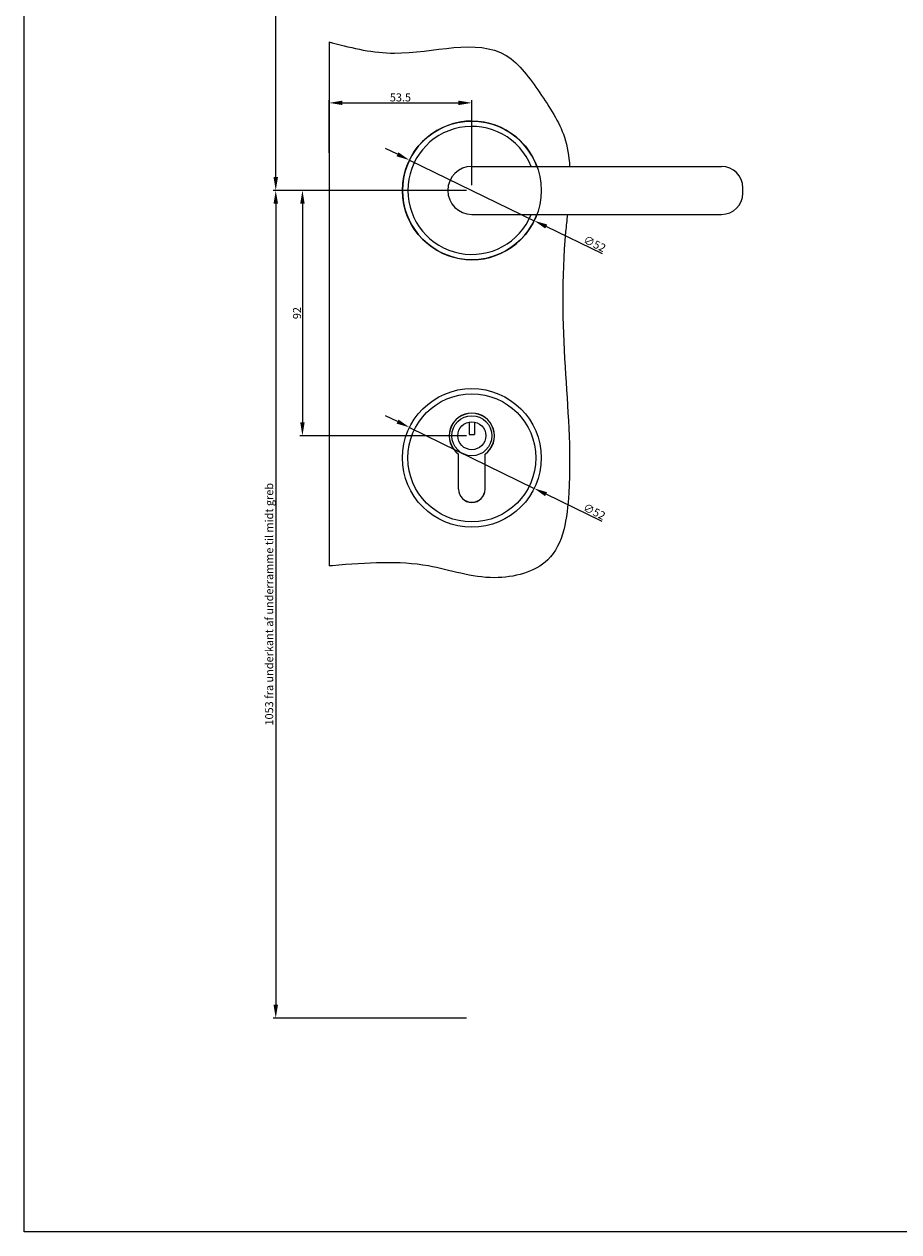
# Model space of a CAD drawing. Units: millimetres. Extents: x -499 to 1862, y -1006 to -320.
# Drawn here: x 363 to 691, y -1006 to -554 of the extents above; entities that cross this region are included whole.
import ezdxf

# ---------------------------------------------------------------- set-up
doc = ezdxf.new("R2010")
doc.units = ezdxf.units.MM
doc.layers.get('0').update_dxf_attribs({"lineweight": 13})
doc.layers.get('DEFPOINTS').update_dxf_attribs({"lineweight": 13})
for name, color, linetype, lineweight in [('02 MEASURES', 156, 'Continuous', 13), ('09 ALUMINIUM', 55, 'Continuous', 13), ('DIMENSIONER', 5, 'Continuous', 13), ('PROFIL', 7, 'Continuous', 13)]:
    doc.layers.add(name, color=color, linetype=linetype, lineweight=lineweight)
doc.styles.add('M1x1', font='arial.ttf', dxfattribs={"height": 3})
doc.dimstyles.new('M1x1', dxfattribs={"dimscale": 0, "dimtxt": 3, "dimasz": 5, "dimexe": 1, "dimexo": 2, "dimgap": 0.5, "dimtad": 1, "dimdec": 0, "dimdsep": 46, "dimtxsty": 'M1x1', "dimcen": -1, "dimclrd": 256, "dimclre": 256, "dimclrt": 256, "dimazin": 2, "dimtfac": 1, "dimtdec": 0, "dimtmove": 0, "dimatfit": 3, "dimfxl": 1, "dimtolj": 1, "dimarcsym": 0})

# ---------------------------------------------------------------- blocks, each defined once
blk = doc.blocks.new('*D40')
at = {"layer": '02 MEASURES', "lineweight": -2}
for p, q in [((529.23, -615.97), (466.73, -615.97)), ((467.73, -620.97), (467.73, -702.97)), ((529.23, -707.97), (466.73, -707.97))]:
    blk.add_line(p, q, dxfattribs=at)
at = {"layer": '02 MEASURES'}
for points in [[(466.9, -620.97), (468.57, -620.97), (467.73, -615.97)], [(466.9, -702.97), (468.57, -702.97), (467.73, -707.97)]]:
    blk.add_solid(points, dxfattribs=at)
at = {"layer": 'DEFPOINTS', "color": 0}
for p in [(531.23, -615.97), (467.73, -707.97), (531.23, -707.97)]:
    blk.add_point(p, dxfattribs=at)
at = {"layer": '02 MEASURES', "insert": (465.7, -661.97), "char_height": 3, "attachment_point": 5, "rotation": 90, "style": 'M1x1'}
blk.add_mtext('\\A1;92', dxfattribs=at)
blk = doc.blocks.new('*D41')
at = {"layer": '02 MEASURES', "lineweight": -2}
for p, q in [((477.73, -601.94), (477.73, -582.15)), ((482.73, -583.15), (526.23, -583.15)), ((531.23, -613.97), (531.23, -582.15))]:
    blk.add_line(p, q, dxfattribs=at)
at = {"layer": '02 MEASURES'}
for points in [[(482.73, -582.31), (482.73, -583.98), (477.73, -583.15)], [(526.23, -582.31), (526.23, -583.98), (531.23, -583.15)]]:
    blk.add_solid(points, dxfattribs=at)
at = {"layer": 'DEFPOINTS', "color": 0}
for p in [(531.23, -583.15), (477.73, -603.94), (531.23, -615.97)]:
    blk.add_point(p, dxfattribs=at)
at = {"layer": '02 MEASURES', "insert": (504.48, -581.11), "char_height": 3, "attachment_point": 5, "style": 'M1x1'}
blk.add_mtext('\\A1;53.5', dxfattribs=at)
blk = doc.blocks.new('*D42')
at = {"layer": '02 MEASURES', "lineweight": -2}
for p, q in [((503.35, -602.43), (498.85, -600.24)), ((507.85, -604.61), (554.62, -627.33)), ((580.21, -639.75), (559.12, -629.51))]:
    blk.add_line(p, q, dxfattribs=at)
at = {"layer": '02 MEASURES'}
for points in [[(503.71, -601.68), (502.99, -603.18), (507.85, -604.61)], [(559.48, -628.76), (558.76, -630.26), (554.62, -627.33)]]:
    blk.add_solid(points, dxfattribs=at)
at = {"layer": 'DEFPOINTS', "color": 0}
for p in [(507.85, -604.61), (554.62, -627.33)]:
    blk.add_point(p, dxfattribs=at)
at = {"layer": '02 MEASURES', "insert": (577.29, -635.98), "char_height": 3, "attachment_point": 5, "rotation": 334.0967, "style": 'M1x1'}
blk.add_mtext('\\A1;∅52', dxfattribs=at)
blk = doc.blocks.new('*D43')
at = {"layer": '02 MEASURES', "lineweight": -2}
for p, q in [((503.39, -702.65), (498.9, -700.45)), ((507.88, -704.84), (554.59, -727.69)), ((580.06, -740.15), (559.08, -729.89))]:
    blk.add_line(p, q, dxfattribs=at)
at = {"layer": '02 MEASURES'}
for points in [[(503.75, -701.9), (503.02, -703.4), (507.88, -704.84)], [(559.45, -729.14), (558.71, -730.64), (554.59, -727.69)]]:
    blk.add_solid(points, dxfattribs=at)
at = {"layer": 'DEFPOINTS', "color": 0}
for p in [(507.88, -704.84), (554.59, -727.69)]:
    blk.add_point(p, dxfattribs=at)
at = {"layer": '02 MEASURES', "insert": (577.16, -736.38), "char_height": 3, "attachment_point": 5, "rotation": 333.9321, "style": 'M1x1'}
blk.add_mtext('\\A1;∅52', dxfattribs=at)
blk = doc.blocks.new('*D62')
at = {"layer": '02 MEASURES', "lineweight": -2}
for p, q in [((529.23, -615.97), (456.73, -615.97)), ((457.73, -620.97), (457.73, -921.32)), ((529.23, -926.32), (456.73, -926.32))]:
    blk.add_line(p, q, dxfattribs=at)
at = {"layer": '02 MEASURES'}
for points in [[(456.9, -620.97), (458.57, -620.97), (457.73, -615.97)], [(456.9, -921.32), (458.57, -921.32), (457.73, -926.32)]]:
    blk.add_solid(points, dxfattribs=at)
at = {"layer": 'DEFPOINTS', "color": 0}
for p in [(531.23, -615.97), (457.73, -926.32), (531.23, -926.32)]:
    blk.add_point(p, dxfattribs=at)
at = {"layer": '02 MEASURES', "insert": (455.27, -771.14), "char_height": 3, "attachment_point": 5, "rotation": 90, "style": 'M1x1'}
blk.add_mtext('\\A1;1053 fra underkant af underramme til midt greb', dxfattribs=at)
blk = doc.blocks.new('*D44')
at = {"layer": '02 MEASURES', "lineweight": -2}
for p, q in [((529.23, -443.48), (456.73, -443.48)), ((457.73, -610.97), (457.73, -448.48)), ((529.23, -615.97), (456.73, -615.97))]:
    blk.add_line(p, q, dxfattribs=at)
at = {"layer": '02 MEASURES'}
for points in [[(456.9, -448.48), (458.57, -448.48), (457.73, -443.48)], [(456.9, -610.97), (458.57, -610.97), (457.73, -615.97)]]:
    blk.add_solid(points, dxfattribs=at)
at = {"layer": 'DEFPOINTS', "color": 0}
for p in [(457.73, -443.48), (531.23, -443.48), (531.23, -615.97)]:
    blk.add_point(p, dxfattribs=at)
at = {"layer": '02 MEASURES', "insert": (455.7, -529.72), "char_height": 3, "attachment_point": 5, "rotation": 90, "style": 'M1x1'}
blk.add_mtext('\\A1;373', dxfattribs=at)

msp = doc.modelspace()

# ---------------------------------------------------------------- linework, layer by layer
at = {"ltscale": 0.2}
for p, q in [((531.234, -606.969), (624.829, -606.969)), ((632.829, -616.969), (632.829, -614.969)), ((531.234, -624.969), (624.829, -624.969))]:
    msp.add_line(p, q, dxfattribs=at)
for centre, radius, start, end in [((531.234, -615.969), 9, 90, 270), ((624.829, -614.969), 8, 0, 90), ((624.829, -616.969), 8, 270, 0)]:
    msp.add_arc(centre, radius, start, end, dxfattribs=at)
at = {"layer": '02 MEASURES'}
msp.add_lwpolyline([(363.411, -319.642), (1431.933, -319.642), (1431.933, -1006.475), (363.411, -1006.475)], close=True, dxfattribs=at)
at = {"layer": '02 MEASURES', "ltscale": 0.2}
msp.add_circle((531.234, -615.969), 25.999, dxfattribs=at)
at = {"layer": '09 ALUMINIUM', "ltscale": 0.2}
msp.add_line((477.734, -560.319), (477.734, -756.792), dxfattribs=at)
for points in [[(477.734, -560.319), (478.133, -560.424), (478.531, -560.528), (478.93, -560.632)], [(478.948, -756.688), (478.543, -756.723), (478.139, -756.758), (477.734, -756.792)]]:
    msp.add_open_spline(points, degree=3, dxfattribs=at)
for points, knots in [([(478.93, -560.632), (486.867, -562.698), (507.762, -567.729), (540.368, -556.064), (556.943, -579.562), (566.155, -593.398), (567.683, -603.187), (567.89, -606.969)], [1.8650538, 1.8650538, 1.8650538, 1.8650538, 24.8070485, 66.7813802, 85.4897614, 104.5764034, 116.0540087, 116.0540087, 116.0540087, 116.0540087]), ([(567.044, -624.969), (566.827, -627.133), (564.8, -646.748), (565.523, -681.35), (569.386, -720.954), (564.635, -756.578), (537.64, -763.654), (512.307, -754.244), (492.258, -755.566), (478.948, -756.688)], [133.7449865, 133.7449865, 133.7449865, 133.7449865, 140.0291266, 190.6607461, 238.0467559, 264.282295, 285.3227768, 310.5178563, 344.8298988, 344.8298988, 344.8298988, 344.8298988])]:
    msp.add_open_spline(points, degree=3, knots=knots, dxfattribs=at)
at = {"layer": 'DIMENSIONER', "color": 0}
for p, q in [((530.234, -702.815), (530.234, -707.471)), ((532.234, -702.815), (532.234, -707.471)), ((530.234, -707.471), (532.234, -707.471)), ((526.234, -727.969), (526.234, -714.843)), ((526.284, -727.969), (526.284, -714.817)), ((536.184, -727.969), (536.184, -714.817)), ((536.234, -727.969), (536.234, -714.843)), ((531.234, -732.969), (531.234, -732.969))]:
    msp.add_line(p, q, dxfattribs=at)
for centre, radius in [((531.234, -716.269), 26), ((531.234, -716.269), 24), ((531.234, -707.969), 7.5), ((531.234, -707.969), 5.25)]:
    msp.add_circle(centre, radius, dxfattribs=at)
for centre, radius, start, end in [((531.234, -707.969), 8.5, 306.03188, 233.96812), ((531.234, -707.969), 8.45, 305.85944, 234.14056), ((531.234, -727.969), 5, 180, 0), ((531.234, -727.969), 4.95, 180, 0)]:
    msp.add_arc(centre, radius, start, end, dxfattribs=at)
at = {"layer": 'PROFIL', "color": 0}
for radius, start, end in [(25.999, 20.25227, 339.74773), (23.999, 22.02438, 337.97562)]:
    msp.add_arc((531.234, -615.969), radius, start, end, dxfattribs=at)

# ---------------------------------------------------------------- dimensions: what is measured, and where the dimension line sits
at = {"layer": '02 MEASURES'}
for base, p2, text, picture, middle in [((457.734, -443.481), (531.234, -443.481), '373', '*D44', (455.702, -529.725)), ((457.734, -926.318), (531.234, -926.318), '1053 fra underkant af underramme til midt greb', '*D62', (455.268, -771.143))]:
    dim = msp.add_linear_dim(base=base, p1=(531.234, -615.969), p2=p2, angle=90, text=text, dimstyle='M1x1', override={"dimscale": 1, "dimdec": 1}, dxfattribs=at)
    dim.commit()
    dim.dimension.update_dxf_attribs({"geometry": picture, "text_midpoint": middle})
dim = msp.add_linear_dim(base=(531.234, -583.147), p1=(477.734, -603.936), p2=(531.234, -615.969), dimstyle='M1x1', override={"dimscale": 1, "dimdec": 1}, dxfattribs=at)
dim.commit()
dim.dimension.update_dxf_attribs({"geometry": '*D41', "text_midpoint": (504.484, -581.114)})
for p1, p2, picture, middle in [((507.847, -604.611), (554.622, -627.327), '*D42', (576.369, -637.888)), ((507.88, -704.844), (554.589, -727.694), '*D43', (576.226, -738.279))]:
    dim = msp.add_diameter_dim_2p(p1=p1, p2=p2, dimstyle='M1x1', override={"dimscale": 1, "dimdec": 1}, dxfattribs=at)
    dim.commit()
    dim.dimension.update_dxf_attribs({"geometry": picture, "text_midpoint": middle, "dimtype": 163})
dim = msp.add_linear_dim(base=(467.734, -707.969), p1=(531.234, -615.969), p2=(531.234, -707.969), angle=90, dimstyle='M1x1', override={"dimscale": 1, "dimdec": 1}, dxfattribs=at)
dim.commit()
dim.dimension.update_dxf_attribs({"geometry": '*D40', "text_midpoint": (465.703, -661.969)})

doc.saveas('drawing.dxf')
